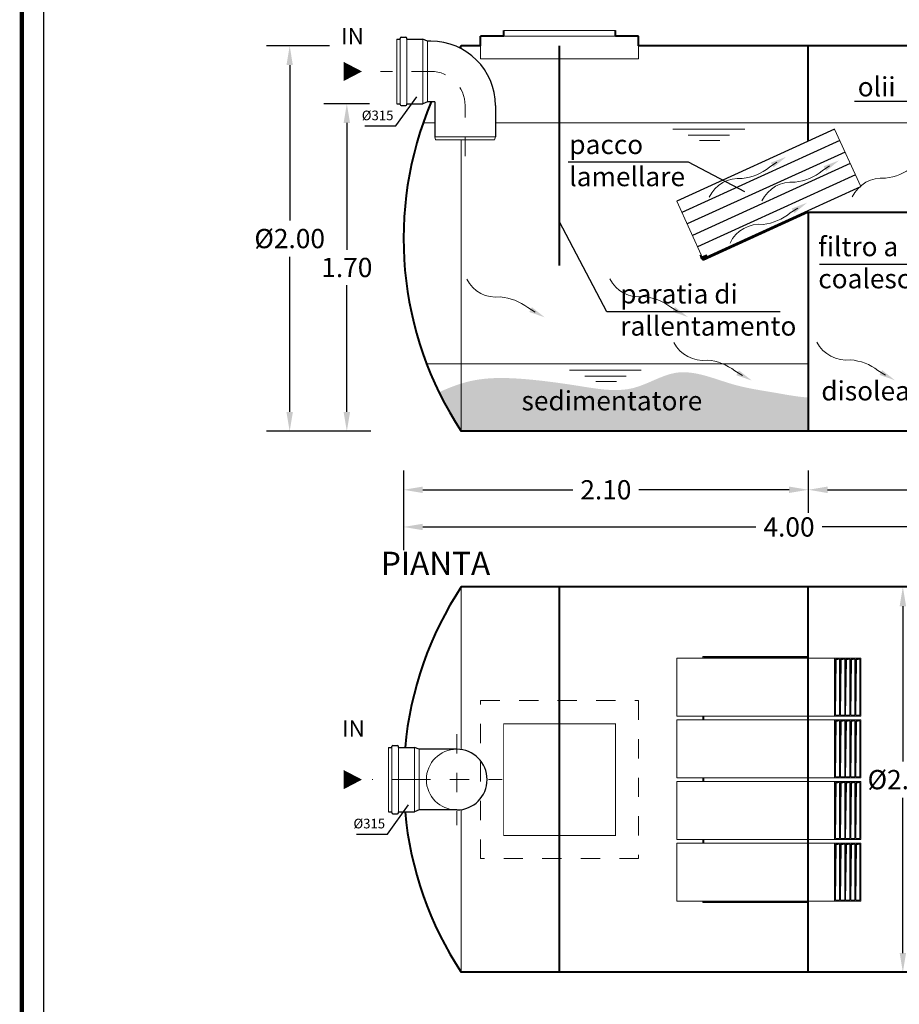
# Model space of a CAD drawing. Extents: x -91147 to -90991, y -34794 to -34770.
# Drawn here: x -91100 to -91096, y -34778 to -34773 of the extents above; entities that cross this region are included whole.
import ezdxf
from ezdxf.enums import TextEntityAlignment as Align

# ---------------------------------------------------------------- set-up
doc = ezdxf.new("R2010")
doc.units = 0
doc.header["$LTSCALE"] = 250
doc.header["$MEASUREMENT"] = 0
doc.linetypes.add('CENTER', pattern=[2, 1.25, -0.25, 0.25, -0.25])
doc.linetypes.add('HIDDEN', pattern=[0.375, 0.25, -0.125])
doc.layers.get('0').update_dxf_attribs({"linetype": 'CONTINUOUS'})
doc.layers.get('DEFPOINTS').update_dxf_attribs({"linetype": 'CONTINUOUS'})
for name, color, linetype, lineweight in [('fondo', 7, 'CONTINUOUS', 15), ('frecce', 8, 'CONTINUOUS', 15), ('livello acqua', 140, 'CONTINUOUS', 15), ('mezzeria', 8, 'CENTER', 15), ('pacco lam', 30, 'CONTINUOUS', 15), ('quote', 1, 'CONTINUOUS', 15), ('sezioni', 5, 'CONTINUOUS', 40), ('tubo', 40, 'CONTINUOUS', 15), ('tubosez', 30, 'CONTINUOUS', 30)]:
    doc.layers.add(name, color=color, linetype=linetype, lineweight=lineweight)
doc.layers.add('SCRITTE', color=1, linetype='CONTINUOUS')
doc.styles.add('ARIAL', font='arial.ttf')
doc.styles.add('RED', font='arial.ttf')
doc.styles.add('ROMANS', font='romans.shx', dxfattribs={"width": 0.8, "oblique": 10})
doc.dimstyles.new('RED', dxfattribs={"dimscale": 0.04, "dimtxt": 2.5, "dimasz": 2.5, "dimexe": 3, "dimexo": 0, "dimgap": 1, "dimtad": 0, "dimtih": 1, "dimtoh": 1, "dimzin": 1, "dimdsep": 46, "dimtxsty": 'RED', "dimcen": 2.5, "dimadec": 0, "dimazin": 0, "dimtfac": 1, "dimtofl": 0, "dimtmove": 0, "dimatfit": 3, "dimfxl": 3, "dimtolj": 1, "dimtzin": 0, "dimarcsym": 0})

# ---------------------------------------------------------------- blocks, each defined once
blk = doc.blocks.new('*D16')
at = {"layer": 'DEFPOINTS', "color": 0, "transparency": 16777216}
for p in [(-91098.0789, -34775.4556), (-91094.0789, -34775.4556), (-91094.0789, -34775.7172)]:
    blk.add_point(p, dxfattribs=at)
at = {"layer": 'quote', "color": 0, "lineweight": -2, "transparency": 16777216}
for p, q in [((-91098.0789, -34775.4556), (-91098.0789, -34775.8372)), ((-91094.0789, -34775.4556), (-91094.0789, -34775.8372)), ((-91097.9789, -34775.7172), (-91096.2506, -34775.7172)), ((-91094.1789, -34775.7172), (-91095.9072, -34775.7172))]:
    blk.add_line(p, q, dxfattribs=at)
at = {"layer": 'quote', "color": 0, "transparency": 16777216}
for points in [[(-91097.9789, -34775.7005), (-91097.9789, -34775.7338), (-91098.0789, -34775.7172)], [(-91094.1789, -34775.7005), (-91094.1789, -34775.7338), (-91094.0789, -34775.7172)]]:
    blk.add_solid(points, dxfattribs=at)
at = {"layer": 'quote', "color": 0, "transparency": 16777216, "insert": (-91096.0789, -34775.7172), "char_height": 0.1, "attachment_point": 5, "style": 'RED'}
blk.add_mtext('\\A1;4.00', dxfattribs=at)
blk = doc.blocks.new('*D17')
at = {"layer": 'DEFPOINTS', "color": 0, "transparency": 16777216}
for p in [(-91098.0789, -34775.424), (-91095.9789, -34775.424), (-91095.9789, -34775.5242)]:
    blk.add_point(p, dxfattribs=at)
at = {"layer": 'quote', "color": 0, "lineweight": -2, "transparency": 16777216}
for p, q in [((-91098.0789, -34775.424), (-91098.0789, -34775.6442)), ((-91095.9789, -34775.424), (-91095.9789, -34775.6442)), ((-91097.9789, -34775.5242), (-91097.1995, -34775.5242)), ((-91096.0789, -34775.5242), (-91096.8584, -34775.5242))]:
    blk.add_line(p, q, dxfattribs=at)
at = {"layer": 'quote', "color": 0, "transparency": 16777216}
for points in [[(-91097.9789, -34775.5075), (-91097.9789, -34775.5409), (-91098.0789, -34775.5242)], [(-91096.0789, -34775.5075), (-91096.0789, -34775.5409), (-91095.9789, -34775.5242)]]:
    blk.add_solid(points, dxfattribs=at)
at = {"layer": 'quote', "color": 0, "transparency": 16777216, "insert": (-91097.0289, -34775.5242), "char_height": 0.1, "attachment_point": 5, "style": 'RED'}
blk.add_mtext('\\A1;2.10', dxfattribs=at)
blk = doc.blocks.new('*D18')
at = {"layer": 'DEFPOINTS', "color": 0, "transparency": 16777216}
for p in [(-91095.9789, -34775.424), (-91094.0789, -34775.424), (-91094.0789, -34775.5242)]:
    blk.add_point(p, dxfattribs=at)
at = {"layer": 'quote', "color": 0, "lineweight": -2, "transparency": 16777216}
for p, q in [((-91095.9789, -34775.424), (-91095.9789, -34775.6442)), ((-91094.0789, -34775.424), (-91094.0789, -34775.6442)), ((-91095.8789, -34775.5242), (-91095.1939, -34775.5242)), ((-91094.1789, -34775.5242), (-91094.8639, -34775.5242))]:
    blk.add_line(p, q, dxfattribs=at)
at = {"layer": 'quote', "color": 0, "transparency": 16777216}
for points in [[(-91095.8789, -34775.5075), (-91095.8789, -34775.5409), (-91095.9789, -34775.5242)], [(-91094.1789, -34775.5075), (-91094.1789, -34775.5409), (-91094.0789, -34775.5242)]]:
    blk.add_solid(points, dxfattribs=at)
at = {"layer": 'quote', "color": 0, "transparency": 16777216, "insert": (-91095.0289, -34775.5242), "char_height": 0.1, "attachment_point": 5, "style": 'RED'}
blk.add_mtext('\\A1;1.90', dxfattribs=at)
blk = doc.blocks.new('*D20')
at = {"layer": 'DEFPOINTS', "color": 0, "transparency": 16777216}
for p in [(-91098.4627, -34773.2204), (-91098.6689, -34775.2204), (-91098.4557, -34775.2204)]:
    blk.add_point(p, dxfattribs=at)
at = {"layer": 'quote', "color": 0, "lineweight": -2, "transparency": 16777216}
for p, q in [((-91098.4627, -34773.2204), (-91098.7889, -34773.2204)), ((-91098.6689, -34773.3204), (-91098.6689, -34774.1266)), ((-91098.6689, -34775.1204), (-91098.6689, -34774.3143)), ((-91098.4557, -34775.2204), (-91098.7889, -34775.2204))]:
    blk.add_line(p, q, dxfattribs=at)
at = {"layer": 'quote', "color": 0, "transparency": 16777216}
for points in [[(-91098.6856, -34773.3204), (-91098.6523, -34773.3204), (-91098.6689, -34773.2204)], [(-91098.6856, -34775.1204), (-91098.6523, -34775.1204), (-91098.6689, -34775.2204)]]:
    blk.add_solid(points, dxfattribs=at)
at = {"layer": 'quote', "color": 0, "transparency": 16777216, "insert": (-91098.6689, -34774.2204), "char_height": 0.1, "attachment_point": 5, "style": 'RED'}
blk.add_mtext('\\A1;%%C2.00', dxfattribs=at)
blk = doc.blocks.new('*D21')
at = {"layer": 'DEFPOINTS', "color": 0, "transparency": 16777216}
for p in [(-91095.2315, -34776.0284), (-91095.4884, -34778.0284), (-91095.2245, -34778.0284)]:
    blk.add_point(p, dxfattribs=at)
at = {"layer": 'quote', "color": 0, "lineweight": -2, "transparency": 16777216}
for p, q in [((-91095.2315, -34776.0284), (-91095.6084, -34776.0284)), ((-91095.4884, -34776.1284), (-91095.4884, -34776.9345)), ((-91095.4884, -34777.9284), (-91095.4884, -34777.1222)), ((-91095.2245, -34778.0284), (-91095.6084, -34778.0284))]:
    blk.add_line(p, q, dxfattribs=at)
at = {"layer": 'quote', "color": 0, "transparency": 16777216}
for points in [[(-91095.505, -34776.1284), (-91095.4717, -34776.1284), (-91095.4884, -34776.0284)], [(-91095.505, -34777.9284), (-91095.4717, -34777.9284), (-91095.4884, -34778.0284)]]:
    blk.add_solid(points, dxfattribs=at)
at = {"layer": 'quote', "color": 0, "transparency": 16777216, "insert": (-91095.4884, -34777.0284), "char_height": 0.1, "attachment_point": 5, "style": 'RED'}
blk.add_mtext('\\A1;%%C2.00', dxfattribs=at)
blk = doc.blocks.new('*D25')
at = {"layer": 'DEFPOINTS', "color": 0, "transparency": 16777216}
for p in [(-91098.255, -34773.5204), (-91098.3725, -34775.2204), (-91098.248, -34775.2204)]:
    blk.add_point(p, dxfattribs=at)
at = {"layer": 'quote', "color": 0, "lineweight": -2, "transparency": 16777216}
for p, q in [((-91098.255, -34773.5204), (-91098.4925, -34773.5204)), ((-91098.3725, -34773.6204), (-91098.3725, -34774.2794)), ((-91098.3725, -34775.1204), (-91098.3725, -34774.4615)), ((-91098.248, -34775.2204), (-91098.4925, -34775.2204))]:
    blk.add_line(p, q, dxfattribs=at)
at = {"layer": 'quote', "color": 0, "transparency": 16777216}
for points in [[(-91098.3891, -34773.6204), (-91098.3558, -34773.6204), (-91098.3725, -34773.5204)], [(-91098.3891, -34775.1204), (-91098.3558, -34775.1204), (-91098.3725, -34775.2204)]]:
    blk.add_solid(points, dxfattribs=at)
at = {"layer": 'quote', "color": 0, "transparency": 16777216, "insert": (-91098.3725, -34774.3704), "char_height": 0.1, "attachment_point": 5, "style": 'RED'}
blk.add_mtext('\\A1;1.70', dxfattribs=at)

msp = doc.modelspace()

# ---------------------------------------------------------------- hatches: boundary and pattern name
h = msp.add_hatch()
h.set_pattern_fill('AR-SAND', color=8, scale=0.02, style=0)
h.set_pattern_definition([(37.5, (-91097.89441, -34775.220416), (-0.00125987, 0.0385365), [0, -0.0304, 0, -0.034, 0, -0.0325]), (7.5, (-91097.89441, -34775.220416), (0.0353955, 0.0564429), [0, -0.0164, 0, -0.0274, 0, -0.0105]), (327.5, (-91097.91901, -34775.220416), (0.06228284, 0.0001132), [0, -0.01, 0, -0.036, 0, -0.047]), (317.5, (-91097.91901, -34775.220416), (0.0601225, 0.0175535), [0, -0.005, 0, -0.0236, 0, -0.027])])
edge = h.paths.add_edge_path()
edge.add_spline(control_points=[(-91097.7789, -34774.9729), (-91097.8181, -34774.9851), (-91097.8564, -34775.0007), (-91097.8944, -34775.0177)], knot_values=[0.08158, 0.08158, 0.08158, 0.08158, 0.205321, 0.205321, 0.205321, 0.205321], degree=3, periodic=0)
edge.add_arc((-91096.259, -34774.2204), 1.8194, 205.9885, 213.3413)
edge.add_line((-91097.7789, -34775.2204), (-91097.7789, -34774.9729))
edge = h.paths.add_edge_path()
edge.add_spline(control_points=[(-91095.9789, -34775.0455), (-91095.9925, -34775.0444), (-91096.0516, -34775.0388), (-91096.1793, -34775.0143), (-91096.3929, -34774.9842), (-91096.6448, -34774.8646), (-91096.8918, -34775.0318), (-91097.1684, -34774.9838), (-91097.4399, -34774.9451), (-91097.6548, -34774.9391), (-91097.7594, -34774.9669), (-91097.7789, -34774.9729)], knot_values=[0.205321, 0.205321, 0.205321, 0.205321, 0.246116, 0.383428, 0.593496, 0.903549, 1.136845, 1.408145, 1.708846, 1.974725, 2.036318, 2.036318, 2.036318, 2.036318], degree=3, periodic=0)
edge.add_line((-91097.7789, -34774.9729), (-91097.7789, -34775.2204))
edge.add_line((-91097.7789, -34775.2204), (-91095.9789, -34775.2204))
edge.add_line((-91095.9789, -34775.2204), (-91095.9789, -34775.0455))
h.paths.add_polyline_path([(-91097.4601, -34774.987), (-91096.5349, -34774.987), (-91096.5349, -34775.1386), (-91097.4601, -34775.1386)], flags=24)
at = {"layer": 'pacco lam'}
for points in [[(-91095.8163, -34776.4034), (-91095.8374, -34776.4034), (-91095.8374, -34776.6934), (-91095.8338, -34776.407)], [(-91095.7902, -34776.4034), (-91095.8113, -34776.4034), (-91095.8113, -34776.6934), (-91095.8076, -34776.407)], [(-91095.764, -34776.4034), (-91095.7852, -34776.4034), (-91095.7852, -34776.6934), (-91095.7815, -34776.407)], [(-91095.7379, -34776.4034), (-91095.759, -34776.4034), (-91095.759, -34776.6934), (-91095.7554, -34776.407)], [(-91095.7118, -34776.4034), (-91095.7329, -34776.4034), (-91095.7329, -34776.6934), (-91095.7292, -34776.407)], [(-91095.8163, -34776.7234), (-91095.8374, -34776.7234), (-91095.8374, -34777.0134), (-91095.8338, -34776.727)], [(-91095.7902, -34776.7234), (-91095.8113, -34776.7234), (-91095.8113, -34777.0134), (-91095.8076, -34776.727)], [(-91095.764, -34776.7234), (-91095.7852, -34776.7234), (-91095.7852, -34777.0134), (-91095.7815, -34776.727)], [(-91095.7379, -34776.7234), (-91095.759, -34776.7234), (-91095.759, -34777.0134), (-91095.7554, -34776.727)], [(-91095.7118, -34776.7234), (-91095.7329, -34776.7234), (-91095.7329, -34777.0134), (-91095.7292, -34776.727)], [(-91095.8163, -34777.0434), (-91095.8374, -34777.0434), (-91095.8374, -34777.3334), (-91095.8338, -34777.047)], [(-91095.7902, -34777.0434), (-91095.8113, -34777.0434), (-91095.8113, -34777.3334), (-91095.8076, -34777.047)], [(-91095.764, -34777.0434), (-91095.7852, -34777.0434), (-91095.7852, -34777.3334), (-91095.7815, -34777.047)], [(-91095.7379, -34777.0434), (-91095.759, -34777.0434), (-91095.759, -34777.3334), (-91095.7554, -34777.047)], [(-91095.7118, -34777.0434), (-91095.7329, -34777.0434), (-91095.7329, -34777.3334), (-91095.7292, -34777.047)], [(-91095.8163, -34777.3634), (-91095.8374, -34777.3634), (-91095.8374, -34777.6534), (-91095.8338, -34777.367)], [(-91095.7902, -34777.3634), (-91095.8113, -34777.3634), (-91095.8113, -34777.6534), (-91095.8076, -34777.367)], [(-91095.764, -34777.3634), (-91095.7852, -34777.3634), (-91095.7852, -34777.6534), (-91095.7815, -34777.367)], [(-91095.7379, -34777.3634), (-91095.759, -34777.3634), (-91095.759, -34777.6534), (-91095.7554, -34777.367)], [(-91095.7118, -34777.3634), (-91095.7329, -34777.3634), (-91095.7329, -34777.6534), (-91095.7292, -34777.367)]]:
    msp.add_hatch(color=8, dxfattribs=at).paths.add_polyline_path(points)

# ---------------------------------------------------------------- linework, layer by layer
at = {"const_width": 0.0229}
msp.add_lwpolyline([(-91100.0578, -34782.4048), (-91100.0578, -34770.1057), (-91092.0995, -34770.1057), (-91092.0995, -34782.4048)], close=True, dxfattribs=at)
msp.add_lwpolyline([(-91099.9436, -34782.2905), (-91099.9436, -34770.22), (-91092.2138, -34770.22), (-91092.2138, -34782.2905)], close=True)
at = {"layer": 'fondo'}
for p, q in [((-91097.5589, -34773.1404), (-91096.9789, -34773.1404)), ((-91097.5589, -34773.1404), (-91096.9789, -34773.1404)), ((-91097.5589, -34773.1704), (-91096.9789, -34773.1704)), ((-91097.7789, -34773.2204), (-91097.7789, -34773.2349)), ((-91097.6789, -34773.2204), (-91097.6789, -34773.2871)), ((-91096.8589, -34773.2204), (-91096.8589, -34773.2871)), ((-91097.6789, -34773.2871), (-91096.8589, -34773.2871)), ((-91097.7789, -34773.7074), (-91097.7789, -34775.2204)), ((-91096.5321, -34774.3165), (-91096.5303, -34774.3204)), ((-91096.5317, -34774.3159), (-91096.5296, -34774.3205)), ((-91096.531, -34774.316), (-91096.5292, -34774.3199)), ((-91096.5306, -34774.3154), (-91096.5285, -34774.3199)), ((-91096.5298, -34774.3155), (-91096.528, -34774.3194)), ((-91096.5294, -34774.3149), (-91096.5273, -34774.3194)), ((-91096.5287, -34774.3149), (-91096.5269, -34774.3188)), ((-91096.5283, -34774.3144), (-91096.5262, -34774.3189)), ((-91096.5276, -34774.3144), (-91096.5258, -34774.3183)), ((-91096.5271, -34774.3138), (-91096.525, -34774.3184)), ((-91096.5264, -34774.3139), (-91096.5246, -34774.3178)), ((-91096.526, -34774.3133), (-91096.5239, -34774.3178)), ((-91096.5253, -34774.3134), (-91096.5235, -34774.3172)), ((-91096.5249, -34774.3128), (-91096.5228, -34774.3173)), ((-91096.5242, -34774.3128), (-91096.5224, -34774.3167)), ((-91096.5237, -34774.3122), (-91096.5216, -34774.3168)), ((-91096.523, -34774.3123), (-91096.5212, -34774.3162)), ((-91096.5226, -34774.3117), (-91096.5205, -34774.3163)), ((-91096.5219, -34774.3118), (-91096.5201, -34774.3157)), ((-91096.5215, -34774.3112), (-91096.5194, -34774.3157)), ((-91096.5207, -34774.3113), (-91096.5189, -34774.3151)), ((-91096.5203, -34774.3107), (-91096.5182, -34774.3152)), ((-91096.5196, -34774.3107), (-91096.5178, -34774.3146)), ((-91096.5192, -34774.3101), (-91096.5171, -34774.3147)), ((-91096.5185, -34774.3102), (-91096.5167, -34774.3141)), ((-91096.518, -34774.3096), (-91096.5159, -34774.3141)), ((-91096.5173, -34774.3097), (-91096.5155, -34774.3135)), ((-91096.5169, -34774.3091), (-91096.5148, -34774.3136)), ((-91096.5162, -34774.3091), (-91096.5144, -34774.313)), ((-91096.5158, -34774.3085), (-91096.5137, -34774.3131)), ((-91096.5151, -34774.3086), (-91096.5133, -34774.3125)), ((-91096.5146, -34774.308), (-91096.5125, -34774.3126)), ((-91096.5139, -34774.3081), (-91096.5121, -34774.312)), ((-91096.5135, -34774.3075), (-91096.5114, -34774.312)), ((-91096.5128, -34774.3076), (-91096.511, -34774.3114)), ((-91096.5124, -34774.307), (-91096.5103, -34774.3115)), ((-91096.5116, -34774.307), (-91096.5098, -34774.3109)), ((-91096.5112, -34774.3064), (-91096.5091, -34774.311)), ((-91096.5105, -34774.3065), (-91096.5087, -34774.3104)), ((-91096.5101, -34774.3059), (-91096.508, -34774.3104)), ((-91096.5094, -34774.306), (-91096.5076, -34774.3099)), ((-91096.5089, -34774.3054), (-91096.5068, -34774.3099)), ((-91097.7789, -34776.0284), (-91097.7789, -34776.8726)), ((-91095.9789, -34776.3899), (-91096.5257, -34776.3899)), ((-91096.5257, -34776.3984), (-91096.5257, -34776.3899)), ((-91095.9789, -34776.3942), (-91096.5214, -34776.3942)), ((-91096.5214, -34776.3984), (-91096.5214, -34776.3942)), ((-91096.5257, -34776.7184), (-91096.5257, -34776.6984)), ((-91096.5214, -34776.7184), (-91096.5214, -34776.6984)), ((-91096.5257, -34777.0384), (-91096.5257, -34777.0184)), ((-91096.5214, -34777.0384), (-91096.5214, -34777.0184)), ((-91097.7789, -34777.1841), (-91097.7789, -34778.0284)), ((-91096.5257, -34777.3584), (-91096.5257, -34777.3384)), ((-91096.5214, -34777.3584), (-91096.5214, -34777.3384)), ((-91096.5257, -34777.6669), (-91096.5257, -34777.6584)), ((-91096.5214, -34777.6626), (-91096.5214, -34777.6584)), ((-91095.9789, -34777.6626), (-91096.5214, -34777.6626)), ((-91095.9789, -34777.6669), (-91096.5257, -34777.6669))]:
    msp.add_line(p, q, dxfattribs=at)
for points in [[(-91096.5363, -34774.3208), (-91096.5386, -34774.3158), (-91096.5321, -34774.3165), (-91096.5321, -34774.3165)], [(-91096.5363, -34774.3208), (-91096.534, -34774.3258), (-91096.5303, -34774.3204), (-91096.5303, -34774.3204)], [(-91096.5321, -34774.3165), (-91096.5317, -34774.3159), (-91096.5317, -34774.3159), (-91096.5317, -34774.3159), (-91096.531, -34774.316)], [(-91096.5298, -34774.3155), (-91096.5306, -34774.3154), (-91096.5306, -34774.3154), (-91096.5306, -34774.3154), (-91096.531, -34774.316)], [(-91096.5303, -34774.3204), (-91096.5296, -34774.3205), (-91096.5296, -34774.3205), (-91096.5296, -34774.3205), (-91096.5292, -34774.3199)], [(-91096.5298, -34774.3155), (-91096.5294, -34774.3149), (-91096.5294, -34774.3149), (-91096.5294, -34774.3149), (-91096.5287, -34774.3149)], [(-91096.528, -34774.3194), (-91096.5285, -34774.3199), (-91096.5285, -34774.3199), (-91096.5285, -34774.3199), (-91096.5292, -34774.3199)], [(-91096.5276, -34774.3144), (-91096.5283, -34774.3144), (-91096.5283, -34774.3144), (-91096.5283, -34774.3144), (-91096.5287, -34774.3149)], [(-91096.528, -34774.3194), (-91096.5273, -34774.3194), (-91096.5273, -34774.3194), (-91096.5273, -34774.3194), (-91096.5269, -34774.3188)], [(-91096.5276, -34774.3144), (-91096.5271, -34774.3138), (-91096.5271, -34774.3138), (-91096.5271, -34774.3138), (-91096.5264, -34774.3139)], [(-91096.5258, -34774.3183), (-91096.5262, -34774.3189), (-91096.5262, -34774.3189), (-91096.5262, -34774.3189), (-91096.5269, -34774.3188)], [(-91096.5253, -34774.3134), (-91096.526, -34774.3133), (-91096.526, -34774.3133), (-91096.526, -34774.3133), (-91096.5264, -34774.3139)], [(-91096.5258, -34774.3183), (-91096.525, -34774.3184), (-91096.525, -34774.3184), (-91096.525, -34774.3184), (-91096.5246, -34774.3178)], [(-91096.5253, -34774.3134), (-91096.5249, -34774.3128), (-91096.5249, -34774.3128), (-91096.5249, -34774.3128), (-91096.5242, -34774.3128)], [(-91096.5235, -34774.3172), (-91096.5239, -34774.3178), (-91096.5239, -34774.3178), (-91096.5239, -34774.3178), (-91096.5246, -34774.3178)], [(-91096.523, -34774.3123), (-91096.5237, -34774.3122), (-91096.5237, -34774.3122), (-91096.5237, -34774.3122), (-91096.5242, -34774.3128)], [(-91096.5235, -34774.3172), (-91096.5228, -34774.3173), (-91096.5228, -34774.3173), (-91096.5228, -34774.3173), (-91096.5224, -34774.3167)], [(-91096.523, -34774.3123), (-91096.5226, -34774.3117), (-91096.5226, -34774.3117), (-91096.5226, -34774.3117), (-91096.5219, -34774.3118)], [(-91096.5212, -34774.3162), (-91096.5216, -34774.3168), (-91096.5216, -34774.3168), (-91096.5216, -34774.3168), (-91096.5224, -34774.3167)], [(-91096.5207, -34774.3113), (-91096.5215, -34774.3112), (-91096.5215, -34774.3112), (-91096.5215, -34774.3112), (-91096.5219, -34774.3118)], [(-91096.5212, -34774.3162), (-91096.5205, -34774.3163), (-91096.5205, -34774.3163), (-91096.5205, -34774.3163), (-91096.5201, -34774.3157)], [(-91096.5207, -34774.3113), (-91096.5203, -34774.3107), (-91096.5203, -34774.3107), (-91096.5203, -34774.3107), (-91096.5196, -34774.3107)], [(-91096.5189, -34774.3151), (-91096.5194, -34774.3157), (-91096.5194, -34774.3157), (-91096.5194, -34774.3157), (-91096.5201, -34774.3157)], [(-91096.5185, -34774.3102), (-91096.5192, -34774.3101), (-91096.5192, -34774.3101), (-91096.5192, -34774.3101), (-91096.5196, -34774.3107)], [(-91096.5189, -34774.3151), (-91096.5182, -34774.3152), (-91096.5182, -34774.3152), (-91096.5182, -34774.3152), (-91096.5178, -34774.3146)], [(-91096.5185, -34774.3102), (-91096.518, -34774.3096), (-91096.518, -34774.3096), (-91096.518, -34774.3096), (-91096.5173, -34774.3097)], [(-91096.5167, -34774.3141), (-91096.5171, -34774.3147), (-91096.5171, -34774.3147), (-91096.5171, -34774.3147), (-91096.5178, -34774.3146)], [(-91096.5162, -34774.3091), (-91096.5169, -34774.3091), (-91096.5169, -34774.3091), (-91096.5169, -34774.3091), (-91096.5173, -34774.3097)], [(-91096.5167, -34774.3141), (-91096.5159, -34774.3141), (-91096.5159, -34774.3141), (-91096.5159, -34774.3141), (-91096.5155, -34774.3135)], [(-91096.5162, -34774.3091), (-91096.5158, -34774.3085), (-91096.5158, -34774.3085), (-91096.5158, -34774.3085), (-91096.5151, -34774.3086)], [(-91096.5144, -34774.313), (-91096.5148, -34774.3136), (-91096.5148, -34774.3136), (-91096.5148, -34774.3136), (-91096.5155, -34774.3135)], [(-91096.5139, -34774.3081), (-91096.5146, -34774.308), (-91096.5146, -34774.308), (-91096.5146, -34774.308), (-91096.5151, -34774.3086)], [(-91096.5144, -34774.313), (-91096.5137, -34774.3131), (-91096.5137, -34774.3131), (-91096.5137, -34774.3131), (-91096.5133, -34774.3125)], [(-91096.5139, -34774.3081), (-91096.5135, -34774.3075), (-91096.5135, -34774.3075), (-91096.5135, -34774.3075), (-91096.5128, -34774.3076)], [(-91096.5121, -34774.312), (-91096.5125, -34774.3126), (-91096.5125, -34774.3126), (-91096.5125, -34774.3126), (-91096.5133, -34774.3125)], [(-91096.5116, -34774.307), (-91096.5124, -34774.307), (-91096.5124, -34774.307), (-91096.5124, -34774.307), (-91096.5128, -34774.3076)], [(-91096.5121, -34774.312), (-91096.5114, -34774.312), (-91096.5114, -34774.312), (-91096.5114, -34774.312), (-91096.511, -34774.3114)], [(-91096.5116, -34774.307), (-91096.5112, -34774.3064), (-91096.5112, -34774.3064), (-91096.5112, -34774.3064), (-91096.5105, -34774.3065)], [(-91096.5098, -34774.3109), (-91096.5103, -34774.3115), (-91096.5103, -34774.3115), (-91096.5103, -34774.3115), (-91096.511, -34774.3114)], [(-91096.5094, -34774.306), (-91096.5101, -34774.3059), (-91096.5101, -34774.3059), (-91096.5101, -34774.3059), (-91096.5105, -34774.3065)], [(-91096.5098, -34774.3109), (-91096.5091, -34774.311), (-91096.5091, -34774.311), (-91096.5091, -34774.311), (-91096.5087, -34774.3104)], [(-91096.5094, -34774.306), (-91096.5089, -34774.3054), (-91096.5089, -34774.3054), (-91096.5089, -34774.3054), (-91096.5045, -34774.3061)], [(-91096.5076, -34774.3099), (-91096.508, -34774.3104), (-91096.508, -34774.3104), (-91096.508, -34774.3104), (-91096.5087, -34774.3104)], [(-91096.5076, -34774.3099), (-91096.5068, -34774.3099), (-91096.5068, -34774.3099), (-91096.5068, -34774.3099), (-91096.5045, -34774.3061)]]:
    msp.add_lwpolyline(points, dxfattribs=at)
at = {"layer": 'fondo', "linetype": 'HIDDEN', "ltscale": 0.001}
msp.add_lwpolyline([(-91096.8589, -34777.4384), (-91097.6789, -34777.4384), (-91097.6789, -34776.6184), (-91096.8589, -34776.6184)], close=True, dxfattribs=at)
at = {"layer": 'fondo', "linetype": 'HIDDEN', "ltscale": 0.001, "const_width": 0.005}
msp.add_lwpolyline([(-91096.9789, -34777.3184), (-91097.5589, -34777.3184), (-91097.5589, -34776.7384), (-91096.9789, -34776.7384)], close=True, dxfattribs=at)
at = {"layer": 'frecce'}
for points, format in [([(-91098.3895, -34773.3531, 0.1, 0, 0), (-91098.2938, -34773.3531, 0, 0, 0)], "xyseb"), ([(-91096.1421, -34773.8244), (-91096.1806, -34773.8494, -0.145031), (-91096.3212, -34773.9087, 0.314685), (-91096.4931, -34774.0054)], "xyb"), ([(-91095.3996, -34773.8228), (-91095.4381, -34773.8478, -0.145031), (-91095.5786, -34773.9071, 0.314685), (-91095.7505, -34774.0038)], "xyb"), ([(-91095.8684, -34773.8434), (-91095.9069, -34773.8683, -0.145031), (-91096.0475, -34773.9276, 0.314685), (-91096.2194, -34774.0244)], "xyb"), ([(-91096.0336, -34774.0624), (-91096.0721, -34774.0874, -0.145031), (-91096.2127, -34774.1467, 0.314685), (-91096.3846, -34774.2434)], "xyb"), ([(-91097.3949, -34774.6024), (-91097.434, -34774.5785, 0.145031), (-91097.5763, -34774.5233, -0.314685), (-91097.7508, -34774.4314)], "xyb"), ([(-91096.6524, -34774.6008), (-91096.6915, -34774.5769, 0.145031), (-91096.8337, -34774.5217, -0.314685), (-91097.0083, -34774.4298)], "xyb"), ([(-91096.3209, -34774.9306), (-91096.36, -34774.9067, 0.145031), (-91096.5022, -34774.8514, -0.314685), (-91096.6768, -34774.7595)], "xyb"), ([(-91095.5783, -34774.929), (-91095.6175, -34774.9051, 0.145031), (-91095.7597, -34774.8498, -0.314685), (-91095.9343, -34774.758)], "xyb"), ([(-91098.3895, -34777.0284, 0.1, 0, 0), (-91098.2938, -34777.0284, 0, 0, 0)], "xyseb")]:
    msp.add_lwpolyline(points, format=format, dxfattribs=at)
for points in [[(-91096.1593, -34773.8506), (-91096.1734, -34773.8264), (-91096.0937, -34773.7963)], [(-91095.8856, -34773.8695), (-91095.8997, -34773.8453), (-91095.82, -34773.8152)], [(-91096.0508, -34774.0886), (-91096.0649, -34774.0644), (-91095.9852, -34774.0343)], [(-91097.4128, -34774.5767), (-91097.4262, -34774.6013), (-91097.3457, -34774.6292)], [(-91096.6703, -34774.5751), (-91096.6837, -34774.5997), (-91096.6032, -34774.6276)], [(-91095.5962, -34774.9033), (-91095.6096, -34774.9279), (-91095.5292, -34774.9558)], [(-91096.3388, -34774.9049), (-91096.3522, -34774.9295), (-91096.2717, -34774.9573)]]:
    msp.add_solid(points, dxfattribs=at)
at = {"layer": 'livello acqua'}
for p, q in [((-91097.9167, -34773.6204), (-91097.9766, -34773.6204)), ((-91094.5405, -34773.6204), (-91097.6017, -34773.6204)), ((-91096.6809, -34773.6525), (-91096.3088, -34773.6525)), ((-91096.6013, -34773.6845), (-91096.3871, -34773.6845)), ((-91096.5436, -34773.7115), (-91096.4371, -34773.7115)), ((-91095.9789, -34774.8704), (-91097.9583, -34774.8704)), ((-91097.2174, -34774.9025), (-91096.8454, -34774.9025)), ((-91097.1379, -34774.9345), (-91096.9236, -34774.9345)), ((-91097.0801, -34774.9615), (-91096.9737, -34774.9615))]:
    msp.add_line(p, q, dxfattribs=at)
at = {"layer": 'mezzeria', "ltscale": 0.0002}
for p, q in [((-91097.9364, -34773.3531), (-91098.1984, -34773.3531)), ((-91097.7592, -34773.7923), (-91097.7592, -34773.5303)), ((-91097.8025, -34776.7928), (-91097.8025, -34777.2639)), ((-91098.038, -34777.0284), (-91098.2417, -34777.0284)), ((-91098.038, -34777.0284), (-91097.567, -34777.0284))]:
    msp.add_line(p, q, dxfattribs=at)
msp.add_arc((-91097.9364, -34773.5303), 0.1772, 0, 90, dxfattribs=at)
at = {"layer": 'pacco lam', "lineweight": 30}
for p, q in [((-91095.8424, -34773.6522), (-91096.6613, -34774.0256)), ((-91095.8153, -34773.7117), (-91096.6342, -34774.0851)), ((-91095.8153, -34773.7117), (-91096.6342, -34774.0851)), ((-91095.7882, -34773.7712), (-91096.6071, -34774.1446)), ((-91095.7882, -34773.7712), (-91096.6071, -34774.1446)), ((-91095.761, -34773.8307), (-91096.58, -34774.2041)), ((-91095.761, -34773.8307), (-91096.58, -34774.2041)), ((-91095.7339, -34773.8903), (-91096.5528, -34774.2636)), ((-91095.7339, -34773.8903), (-91096.5528, -34774.2636)), ((-91096.5257, -34774.3231), (-91095.7068, -34773.9498))]:
    msp.add_line(p, q, dxfattribs=at)
at = {"layer": 'pacco lam'}
for p, q in [((-91095.8424, -34773.6522), (-91095.7068, -34773.9498)), ((-91096.6613, -34774.0256), (-91096.5257, -34774.3231)), ((-91095.7068, -34776.3984), (-91096.6613, -34776.3984)), ((-91096.6613, -34776.3984), (-91096.6613, -34776.6984)), ((-91095.8424, -34776.3984), (-91095.8424, -34776.6984)), ((-91095.8163, -34776.4034), (-91095.8374, -34776.4034)), ((-91095.8374, -34776.4034), (-91095.8374, -34776.6934)), ((-91095.8163, -34776.4034), (-91095.8163, -34776.6934)), ((-91095.7902, -34776.4034), (-91095.8113, -34776.4034)), ((-91095.8113, -34776.4034), (-91095.8113, -34776.6934)), ((-91095.7902, -34776.4034), (-91095.7902, -34776.6934)), ((-91095.764, -34776.4034), (-91095.7852, -34776.4034)), ((-91095.7852, -34776.4034), (-91095.7852, -34776.6934)), ((-91095.764, -34776.4034), (-91095.764, -34776.6934)), ((-91095.7379, -34776.4034), (-91095.759, -34776.4034)), ((-91095.759, -34776.4034), (-91095.759, -34776.6934)), ((-91095.7379, -34776.4034), (-91095.7379, -34776.6934)), ((-91095.7118, -34776.4034), (-91095.7329, -34776.4034)), ((-91095.7329, -34776.4034), (-91095.7329, -34776.6934)), ((-91095.7118, -34776.4034), (-91095.7118, -34776.6934)), ((-91095.7068, -34776.3984), (-91095.7068, -34776.6984)), ((-91095.7068, -34776.6984), (-91096.6613, -34776.6984)), ((-91096.6613, -34776.7184), (-91096.6613, -34777.0184)), ((-91095.7068, -34776.7184), (-91096.6613, -34776.7184)), ((-91095.8424, -34776.7184), (-91095.8424, -34777.0184)), ((-91095.8163, -34776.6934), (-91095.8374, -34776.6934)), ((-91095.8163, -34776.7234), (-91095.8374, -34776.7234)), ((-91095.8374, -34776.7234), (-91095.8374, -34777.0134)), ((-91095.8163, -34776.7234), (-91095.8163, -34777.0134)), ((-91095.7902, -34776.6934), (-91095.8113, -34776.6934)), ((-91095.7902, -34776.7234), (-91095.8113, -34776.7234)), ((-91095.8113, -34776.7234), (-91095.8113, -34777.0134)), ((-91095.7902, -34776.7234), (-91095.7902, -34777.0134)), ((-91095.764, -34776.6934), (-91095.7852, -34776.6934)), ((-91095.764, -34776.7234), (-91095.7852, -34776.7234)), ((-91095.7852, -34776.7234), (-91095.7852, -34777.0134)), ((-91095.764, -34776.7234), (-91095.764, -34777.0134)), ((-91095.7379, -34776.6934), (-91095.759, -34776.6934)), ((-91095.7379, -34776.7234), (-91095.759, -34776.7234)), ((-91095.759, -34776.7234), (-91095.759, -34777.0134)), ((-91095.7379, -34776.7234), (-91095.7379, -34777.0134)), ((-91095.7118, -34776.6934), (-91095.7329, -34776.6934)), ((-91095.7118, -34776.7234), (-91095.7329, -34776.7234)), ((-91095.7329, -34776.7234), (-91095.7329, -34777.0134)), ((-91095.7118, -34776.7234), (-91095.7118, -34777.0134)), ((-91095.7068, -34776.7184), (-91095.7068, -34777.0184)), ((-91095.7068, -34777.0184), (-91096.6613, -34777.0184)), ((-91096.6613, -34777.0384), (-91096.6613, -34777.3384)), ((-91095.7068, -34777.0384), (-91096.6613, -34777.0384)), ((-91095.8424, -34777.0384), (-91095.8424, -34777.3384)), ((-91095.8163, -34777.0134), (-91095.8374, -34777.0134)), ((-91095.8163, -34777.0434), (-91095.8374, -34777.0434)), ((-91095.8374, -34777.0434), (-91095.8374, -34777.3334)), ((-91095.8163, -34777.0434), (-91095.8163, -34777.3334)), ((-91095.7902, -34777.0134), (-91095.8113, -34777.0134)), ((-91095.7902, -34777.0434), (-91095.8113, -34777.0434)), ((-91095.8113, -34777.0434), (-91095.8113, -34777.3334)), ((-91095.7902, -34777.0434), (-91095.7902, -34777.3334)), ((-91095.764, -34777.0134), (-91095.7852, -34777.0134)), ((-91095.764, -34777.0434), (-91095.7852, -34777.0434)), ((-91095.7852, -34777.0434), (-91095.7852, -34777.3334)), ((-91095.764, -34777.0434), (-91095.764, -34777.3334)), ((-91095.7379, -34777.0134), (-91095.759, -34777.0134)), ((-91095.7379, -34777.0434), (-91095.759, -34777.0434)), ((-91095.759, -34777.0434), (-91095.759, -34777.3334)), ((-91095.7379, -34777.0434), (-91095.7379, -34777.3334)), ((-91095.7118, -34777.0134), (-91095.7329, -34777.0134)), ((-91095.7118, -34777.0434), (-91095.7329, -34777.0434)), ((-91095.7329, -34777.0434), (-91095.7329, -34777.3334)), ((-91095.7118, -34777.0434), (-91095.7118, -34777.3334)), ((-91095.7068, -34777.0384), (-91095.7068, -34777.3384)), ((-91095.7068, -34777.3384), (-91096.6613, -34777.3384)), ((-91095.8163, -34777.3334), (-91095.8374, -34777.3334)), ((-91095.7902, -34777.3334), (-91095.8113, -34777.3334)), ((-91095.764, -34777.3334), (-91095.7852, -34777.3334)), ((-91095.7379, -34777.3334), (-91095.759, -34777.3334)), ((-91095.7118, -34777.3334), (-91095.7329, -34777.3334)), ((-91096.6613, -34777.3584), (-91096.6613, -34777.6584)), ((-91095.7068, -34777.3584), (-91096.6613, -34777.3584)), ((-91095.8424, -34777.3584), (-91095.8424, -34777.6584)), ((-91095.8163, -34777.3634), (-91095.8374, -34777.3634)), ((-91095.8374, -34777.3634), (-91095.8374, -34777.6534)), ((-91095.8163, -34777.3634), (-91095.8163, -34777.6534)), ((-91095.7902, -34777.3634), (-91095.8113, -34777.3634)), ((-91095.8113, -34777.3634), (-91095.8113, -34777.6534)), ((-91095.7902, -34777.3634), (-91095.7902, -34777.6534)), ((-91095.764, -34777.3634), (-91095.7852, -34777.3634)), ((-91095.7852, -34777.3634), (-91095.7852, -34777.6534)), ((-91095.764, -34777.3634), (-91095.764, -34777.6534)), ((-91095.7379, -34777.3634), (-91095.759, -34777.3634)), ((-91095.759, -34777.3634), (-91095.759, -34777.6534)), ((-91095.7379, -34777.3634), (-91095.7379, -34777.6534)), ((-91095.7118, -34777.3634), (-91095.7329, -34777.3634)), ((-91095.7329, -34777.3634), (-91095.7329, -34777.6534)), ((-91095.7118, -34777.3634), (-91095.7118, -34777.6534)), ((-91095.7068, -34777.3584), (-91095.7068, -34777.6584)), ((-91095.7068, -34777.6584), (-91096.6613, -34777.6584)), ((-91095.8163, -34777.6534), (-91095.8374, -34777.6534)), ((-91095.7902, -34777.6534), (-91095.8113, -34777.6534)), ((-91095.764, -34777.6534), (-91095.7852, -34777.6534)), ((-91095.7379, -34777.6534), (-91095.759, -34777.6534)), ((-91095.7118, -34777.6534), (-91095.7329, -34777.6534))]:
    msp.add_line(p, q, dxfattribs=at)
at = {"layer": 'pacco lam', "color": 8}
for p, q in [((-91095.8338, -34776.407), (-91095.8374, -34776.6934)), ((-91095.8163, -34776.4034), (-91095.8338, -34776.407)), ((-91095.8076, -34776.407), (-91095.8113, -34776.6934)), ((-91095.7902, -34776.4034), (-91095.8076, -34776.407)), ((-91095.7815, -34776.407), (-91095.7852, -34776.6934)), ((-91095.764, -34776.4034), (-91095.7815, -34776.407)), ((-91095.7554, -34776.407), (-91095.759, -34776.6934)), ((-91095.7379, -34776.4034), (-91095.7554, -34776.407)), ((-91095.7292, -34776.407), (-91095.7329, -34776.6934)), ((-91095.7118, -34776.4034), (-91095.7292, -34776.407)), ((-91095.8338, -34776.727), (-91095.8374, -34777.0134)), ((-91095.8163, -34776.7234), (-91095.8338, -34776.727)), ((-91095.8076, -34776.727), (-91095.8113, -34777.0134)), ((-91095.7902, -34776.7234), (-91095.8076, -34776.727)), ((-91095.7815, -34776.727), (-91095.7852, -34777.0134)), ((-91095.764, -34776.7234), (-91095.7815, -34776.727)), ((-91095.7554, -34776.727), (-91095.759, -34777.0134)), ((-91095.7379, -34776.7234), (-91095.7554, -34776.727)), ((-91095.7292, -34776.727), (-91095.7329, -34777.0134)), ((-91095.7118, -34776.7234), (-91095.7292, -34776.727)), ((-91095.8338, -34777.047), (-91095.8374, -34777.3334)), ((-91095.8163, -34777.0434), (-91095.8338, -34777.047)), ((-91095.8076, -34777.047), (-91095.8113, -34777.3334)), ((-91095.7902, -34777.0434), (-91095.8076, -34777.047)), ((-91095.7815, -34777.047), (-91095.7852, -34777.3334)), ((-91095.764, -34777.0434), (-91095.7815, -34777.047)), ((-91095.7554, -34777.047), (-91095.759, -34777.3334)), ((-91095.7379, -34777.0434), (-91095.7554, -34777.047)), ((-91095.7292, -34777.047), (-91095.7329, -34777.3334)), ((-91095.7118, -34777.0434), (-91095.7292, -34777.047)), ((-91095.8338, -34777.367), (-91095.8374, -34777.6534)), ((-91095.8163, -34777.3634), (-91095.8338, -34777.367)), ((-91095.8076, -34777.367), (-91095.8113, -34777.6534)), ((-91095.7902, -34777.3634), (-91095.8076, -34777.367)), ((-91095.7815, -34777.367), (-91095.7852, -34777.6534)), ((-91095.764, -34777.3634), (-91095.7815, -34777.367)), ((-91095.7554, -34777.367), (-91095.759, -34777.6534)), ((-91095.7379, -34777.3634), (-91095.7554, -34777.367)), ((-91095.7292, -34777.367), (-91095.7329, -34777.6534)), ((-91095.7118, -34777.3634), (-91095.7292, -34777.367))]:
    msp.add_line(p, q, dxfattribs=at)
at = {"layer": 'SCRITTE', "ltscale": 250}
for p, q in [((-91098.1188, -34773.6356), (-91098.01, -34773.4842)), ((-91098.2786, -34773.6356), (-91098.1188, -34773.6356)), ((-91098.1621, -34777.3109), (-91098.0533, -34777.1595)), ((-91098.3218, -34777.3109), (-91098.1621, -34777.3109))]:
    msp.add_line(p, q, dxfattribs=at)
at = {"layer": 'SCRITTE'}
for p, q in [((-91095.4461, -34773.5087), (-91095.7396, -34773.5087)), ((-91096.5996, -34773.8243), (-91097.2248, -34773.8243)), ((-91096.3085, -34773.9782), (-91096.5996, -34773.8243)), ((-91097.0235, -34774.5998), (-91097.2689, -34774.1334)), ((-91095.3144, -34774.3543), (-91095.9206, -34774.3543)), ((-91096.1254, -34774.5998), (-91097.0235, -34774.5998))]:
    msp.add_line(p, q, dxfattribs=at)
at = {"layer": 'sezioni'}
for p, q in [((-91097.5589, -34773.1704), (-91097.5589, -34773.1404)), ((-91097.5589, -34773.1704), (-91097.5589, -34773.1404)), ((-91096.9789, -34773.1704), (-91096.9789, -34773.1404)), ((-91096.9789, -34773.1704), (-91096.9789, -34773.1404)), ((-91097.6789, -34773.2204), (-91097.6789, -34773.1704)), ((-91097.5789, -34773.1704), (-91097.6789, -34773.1704)), ((-91097.5789, -34773.1704), (-91097.6789, -34773.1704)), ((-91097.5589, -34773.1704), (-91097.5789, -34773.1704)), ((-91096.8589, -34773.1704), (-91096.9789, -34773.1704)), ((-91096.8589, -34773.1704), (-91096.9589, -34773.1704)), ((-91096.8589, -34773.1704), (-91096.9589, -34773.1704)), ((-91096.8589, -34773.2204), (-91096.8589, -34773.1704)), ((-91096.8589, -34773.2204), (-91096.8589, -34773.1704)), ((-91097.6789, -34773.2204), (-91097.7789, -34773.2204)), ((-91097.2689, -34774.3609), (-91097.2689, -34773.2204)), ((-91095.2489, -34773.2204), (-91096.8589, -34773.2204)), ((-91095.9789, -34773.7106), (-91095.9789, -34773.2204)), ((-91095.9789, -34774.0832), (-91096.5249, -34774.3321)), ((-91095.9789, -34774.0832), (-91095.9789, -34775.2204)), ((-91095.9789, -34774.0832), (-91094.962, -34774.0832)), ((-91096.5249, -34774.3321), (-91096.5373, -34774.3048)), ((-91094.3784, -34775.2204), (-91097.7789, -34775.2204)), ((-91094.3784, -34776.0284), (-91097.7789, -34776.0284)), ((-91097.2689, -34778.0284), (-91097.2689, -34776.0284)), ((-91095.9789, -34778.0284), (-91095.9789, -34776.0284)), ((-91094.3784, -34778.0284), (-91097.7789, -34778.0284))]:
    msp.add_line(p, q, dxfattribs=at)
for centre, start, end in [((-91096.259, -34774.2204), 146.6587, 147.067), ((-91096.259, -34774.2204), 157.0363, 213.3413), ((-91096.259, -34777.0284), 146.6587, 174.7227), ((-91096.259, -34777.0284), 185.2773, 213.3413)]:
    msp.add_arc(centre, 1.8194, start, end, dxfattribs=at)
at = {"layer": 'tubo'}
for p, q in [((-91098.1136, -34773.1857), (-91098.1136, -34773.5204)), ((-91098.0959, -34773.5204), (-91098.0959, -34773.1857)), ((-91098.0605, -34773.1857), (-91098.0605, -34773.5204)), ((-91097.9778, -34773.5204), (-91097.9778, -34773.1857)), ((-91097.9541, -34773.5106), (-91097.9541, -34773.1956)), ((-91097.9167, -34773.6917), (-91097.6017, -34773.6917)), ((-91097.9167, -34773.6917), (-91097.9128, -34773.7074)), ((-91097.9128, -34773.7074), (-91097.6057, -34773.7074)), ((-91097.6057, -34773.7074), (-91097.6017, -34773.6917)), ((-91098.1569, -34776.861), (-91098.1569, -34777.1957)), ((-91098.1392, -34777.1957), (-91098.1392, -34776.861)), ((-91098.1037, -34776.861), (-91098.1037, -34777.1957)), ((-91098.021, -34777.1957), (-91098.021, -34776.861)), ((-91097.9974, -34777.1859), (-91097.9974, -34776.8709))]:
    msp.add_line(p, q, dxfattribs=at)
msp.add_arc((-91097.8025, -34777.0284), 0.1575, 90, 270, dxfattribs=at)
at = {"layer": 'tubosez'}
for p, q in [((-91098.1136, -34773.1857), (-91098.0959, -34773.1857)), ((-91098.0959, -34773.1857), (-91098.0959, -34773.1818)), ((-91098.09, -34773.1759), (-91098.0664, -34773.1759)), ((-91098.0605, -34773.1857), (-91098.0605, -34773.1818)), ((-91098.0605, -34773.1857), (-91097.9778, -34773.1857)), ((-91097.9541, -34773.1956), (-91097.9778, -34773.1857)), ((-91097.9364, -34773.1956), (-91097.9541, -34773.1956)), ((-91098.1136, -34773.5204), (-91098.0959, -34773.5204)), ((-91098.0959, -34773.5244), (-91098.0959, -34773.5204)), ((-91098.0605, -34773.5244), (-91098.0605, -34773.5204)), ((-91098.0605, -34773.5204), (-91097.9778, -34773.5204)), ((-91097.9541, -34773.5106), (-91097.9778, -34773.5204)), ((-91097.9167, -34773.5106), (-91097.9541, -34773.5106)), ((-91097.9167, -34773.5106), (-91097.9167, -34773.6917)), ((-91098.09, -34773.5303), (-91098.0664, -34773.5303)), ((-91097.6017, -34773.5303), (-91097.6017, -34773.6917)), ((-91098.1569, -34776.861), (-91098.1392, -34776.861)), ((-91098.1392, -34776.861), (-91098.1392, -34776.8571)), ((-91098.1333, -34776.8512), (-91098.1096, -34776.8512)), ((-91098.1037, -34776.861), (-91098.1037, -34776.8571)), ((-91098.1037, -34776.861), (-91098.021, -34776.861)), ((-91097.9974, -34776.8709), (-91098.021, -34776.861)), ((-91097.8025, -34776.8709), (-91097.9974, -34776.8709)), ((-91098.1569, -34777.1957), (-91098.1392, -34777.1957)), ((-91098.1392, -34777.1996), (-91098.1392, -34777.1957)), ((-91098.1037, -34777.1996), (-91098.1037, -34777.1957)), ((-91098.1037, -34777.1957), (-91098.021, -34777.1957)), ((-91097.9974, -34777.1859), (-91098.021, -34777.1957)), ((-91097.8025, -34777.1859), (-91097.9974, -34777.1859)), ((-91098.1333, -34777.2056), (-91098.1096, -34777.2056))]:
    msp.add_line(p, q, dxfattribs=at)
for centre, radius, start, end in [((-91098.09, -34773.1818), 0.00591, 90, 180), ((-91098.0664, -34773.1818), 0.00591, 0, 90), ((-91097.9364, -34773.5303), 0.3347, 0, 90), ((-91098.09, -34773.5244), 0.00591, 180, 270), ((-91098.0664, -34773.5244), 0.00591, 270, 0), ((-91098.1333, -34776.8571), 0.00591, 90, 180), ((-91098.1096, -34776.8571), 0.00591, 0, 90), ((-91097.8025, -34777.0284), 0.1575, 270, 90), ((-91098.1333, -34777.1996), 0.00591, 180, 270), ((-91098.1096, -34777.1996), 0.00591, 270, 0)]:
    msp.add_arc(centre, radius, start, end, dxfattribs=at)

# ---------------------------------------------------------------- texts
at = {"layer": 'SCRITTE', "style": 'ARIAL'}
for s, height, p in [('IN', 0.085, (-91098.4022, -34773.1698)), ('PIANTA', 0.12, (-91098.1959, -34775.9058)), ('IN', 0.085, (-91098.3972, -34776.7631))]:
    msp.add_text(s, height=height, dxfattribs=at).set_placement(p, align=Align.MIDDLE_LEFT)
at = {"layer": 'SCRITTE', "char_height": 0.1, "style": 'ARIAL'}
for s, insert, width, attachment_point in [('olii', (-91095.6244, -34773.3826), 1.159773, 2), ('pacco\\Plamellare', (-91097.2186, -34773.6819), 1.466042, 1), ('filtro a coalescenza', (-91095.9272, -34774.2119), 1.089404, 1), ('paratia di\\Prallentamento', (-91096.9541, -34774.4574), 1.466042, 1), ('disoleatore', (-91095.5503, -34774.9605), 1.159773, 2), ('sedimentatore', (-91096.9975, -34775.012), 1.159773, 2)]:
    msp.add_mtext(s, dxfattribs=dict(at, insert=insert, width=width, attachment_point=attachment_point))
at = {"layer": 'SCRITTE', "ltscale": 250, "char_height": 0.05, "attachment_point": 9, "style": 'ROMANS'}
for insert in [(-91098.1308, -34773.6218), (-91098.174, -34777.2971)]:
    msp.add_mtext('%%C315', dxfattribs=dict(at, insert=insert))

# ---------------------------------------------------------------- dimensions: what is measured, and where the dimension line sits
at = {"layer": 'quote'}
for base, p1, p2, picture, middle in [((-91098.6689, -34775.2204), (-91098.4627, -34773.2204), (-91098.4557, -34775.2204), '*D20', (-91098.6689, -34774.2204)), ((-91095.4884, -34778.0284), (-91095.2315, -34776.0284), (-91095.2245, -34778.0284), '*D21', (-91095.4884, -34777.0284))]:
    dim = msp.add_linear_dim(base=base, p1=p1, p2=p2, angle=90, text='%%C<>', dimstyle='RED', dxfattribs=at)
    dim.commit()
    dim.dimension.update_dxf_attribs({"geometry": picture, "text_midpoint": middle})
dim = msp.add_linear_dim(base=(-91098.3725, -34775.2204), p1=(-91098.255, -34773.5204), p2=(-91098.248, -34775.2204), angle=90, dimstyle='RED', dxfattribs=at)
dim.commit()
dim.dimension.update_dxf_attribs({"geometry": '*D25', "text_midpoint": (-91098.3725, -34774.3704)})
for base, p1, p2, picture, middle in [((-91095.9789, -34775.5242), (-91098.0789, -34775.424), (-91095.9789, -34775.424), '*D17', (-91097.0289, -34775.5242)), ((-91094.0789, -34775.7172), (-91098.0789, -34775.4556), (-91094.0789, -34775.4556), '*D16', (-91096.0789, -34775.7172)), ((-91094.0789, -34775.5242), (-91095.9789, -34775.424), (-91094.0789, -34775.424), '*D18', (-91095.0289, -34775.5242))]:
    dim = msp.add_linear_dim(base=base, p1=p1, p2=p2, dimstyle='RED', dxfattribs=at)
    dim.commit()
    dim.dimension.update_dxf_attribs({"geometry": picture, "text_midpoint": middle})

doc.saveas('drawing.dxf')
